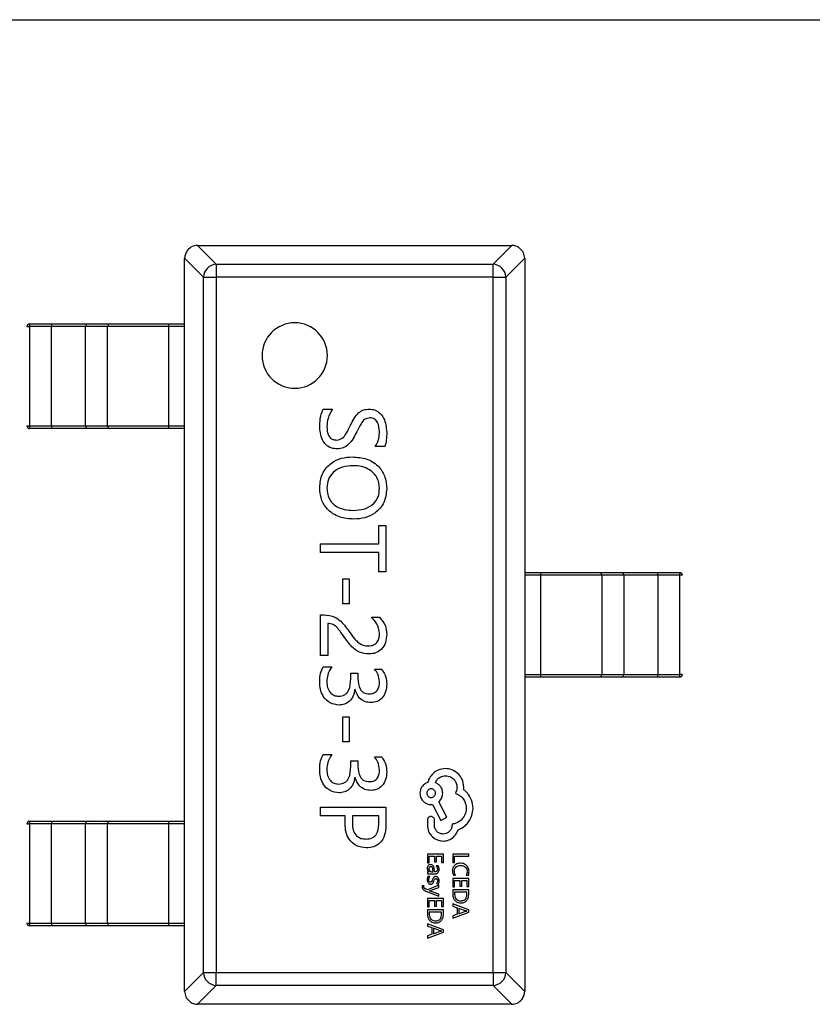
# Model space of a CAD drawing. Units: millimetres. Extents: x 317 to 475, y 505 to 597.
# Drawn here: x 429 to 432, y 559 to 563 of the extents above; entities that cross this region are included whole.
import ezdxf

# ---------------------------------------------------------------- set-up
doc = ezdxf.new("R2010")
doc.units = ezdxf.units.MM

msp = doc.modelspace()

# ---------------------------------------------------------------- linework, layer by layer
at = {"color": 7, "linetype": 'Continuous', "lineweight": 25}
for p, q in [((341.6501, 563.2403), (433.6503, 563.2403)), ((429.2146, 562.3799), (429.2864, 562.3081)), ((429.2156, 562.3799), (430.4129, 562.3799)), ((430.3421, 562.3081), (430.4139, 562.3799)), ((429.2375, 562.2592), (429.1657, 562.331)), ((429.1657, 559.5363), (429.1657, 562.33)), ((429.2864, 562.3081), (429.2864, 562.2592)), ((429.2864, 562.3081), (430.3421, 562.3081)), ((430.3421, 562.2592), (430.3421, 562.3081)), ((430.4628, 562.331), (430.391, 562.2592)), ((430.4628, 562.33), (430.4628, 559.5363)), ((429.2375, 559.6071), (429.2375, 562.2592)), ((429.2375, 562.2592), (429.2864, 562.2592)), ((429.2864, 562.2592), (429.2864, 559.6071)), ((430.3421, 562.2592), (429.2864, 562.2592)), ((430.3421, 559.6071), (430.3421, 562.2592)), ((430.3421, 562.2592), (430.391, 562.2592)), ((430.391, 562.2592), (430.391, 559.6071)), ((428.5742, 562.0806), (428.6582, 562.0806)), ((428.6582, 562.0806), (428.7971, 562.0806)), ((428.7971, 562.0806), (428.8808, 562.0806)), ((428.8808, 562.0806), (429.1059, 562.0806)), ((429.1059, 562.0706), (429.1059, 562.0806)), ((429.1059, 562.0806), (429.1657, 562.0806)), ((428.5642, 562.0706), (428.5735, 562.0706)), ((428.6575, 562.0706), (428.5735, 562.0706)), ((428.5735, 562.0706), (428.5735, 561.6915)), ((428.7877, 562.0706), (428.6575, 562.0706)), ((428.6575, 561.6915), (428.6575, 562.0706)), ((428.8715, 562.0706), (428.7877, 562.0706)), ((428.7877, 561.6915), (428.7877, 562.0706)), ((429.1059, 562.0706), (428.8715, 562.0706)), ((428.8715, 561.6915), (428.8715, 562.0706)), ((429.1657, 562.0706), (429.1059, 562.0706)), ((429.1059, 561.6915), (429.1059, 562.0706)), ((429.6938, 561.756), (429.7303, 561.756)), ((428.5642, 561.6915), (428.5735, 561.6915)), ((428.5735, 561.6915), (428.6575, 561.6915)), ((428.6582, 561.6815), (428.5742, 561.6815)), ((428.6575, 561.6915), (428.7877, 561.6915)), ((428.7971, 561.6815), (428.6582, 561.6815)), ((428.7877, 561.6915), (428.8715, 561.6915)), ((428.8808, 561.6815), (428.7971, 561.6815)), ((428.8715, 561.6915), (429.1059, 561.6915)), ((429.1059, 561.6815), (428.8808, 561.6815)), ((429.1059, 561.6815), (429.1059, 561.6915)), ((429.1059, 561.6915), (429.1657, 561.6915)), ((429.1657, 561.6815), (429.1059, 561.6815)), ((429.9295, 561.613), (429.893, 561.613)), ((429.906, 561.3119), (429.9333, 561.3119)), ((429.906, 561.2419), (429.906, 561.3119)), ((429.9333, 561.3119), (429.9333, 561.1354)), ((429.6839, 561.2419), (429.906, 561.2419)), ((429.6839, 561.2084), (429.6839, 561.2419)), ((429.906, 561.2084), (429.6839, 561.2084)), ((429.906, 561.1354), (429.906, 561.2084)), ((429.7691, 561.0138), (429.7691, 561.1081)), ((429.7691, 561.1081), (429.7934, 561.1081)), ((429.7934, 561.1081), (429.7934, 561.0138)), ((429.9333, 561.1354), (429.906, 561.1354)), ((430.4628, 561.1327), (430.5226, 561.1327)), ((430.5226, 561.1227), (430.4628, 561.1227)), ((430.5226, 561.1327), (430.7476, 561.1327)), ((430.5226, 561.1327), (430.5226, 561.1227)), ((430.757, 561.1227), (430.5226, 561.1227)), ((430.5226, 561.1227), (430.5226, 560.7436)), ((430.7476, 561.1327), (430.8314, 561.1327)), ((430.757, 561.1227), (430.757, 560.7436)), ((430.8408, 561.1227), (430.757, 561.1227)), ((430.8314, 561.1327), (430.9703, 561.1327)), ((430.8408, 561.1227), (430.8408, 560.7436)), ((430.971, 561.1227), (430.8408, 561.1227)), ((430.9703, 561.1327), (431.0543, 561.1327)), ((430.971, 561.1227), (430.971, 560.7436)), ((431.055, 561.1227), (430.971, 561.1227)), ((431.055, 560.7436), (431.055, 561.1227)), ((431.0643, 561.1227), (431.055, 561.1227)), ((429.7934, 561.0138), (429.7691, 561.0138)), ((429.6839, 560.9712), (429.6963, 560.9712)), ((429.6839, 560.816), (429.6839, 560.9712)), ((429.8787, 560.962), (429.9092, 560.962)), ((429.7113, 560.9385), (429.7113, 560.816)), ((429.7113, 560.816), (429.6839, 560.816)), ((429.6938, 560.7734), (429.7272, 560.7734)), ((429.7995, 560.7284), (429.7995, 560.7491)), ((429.7995, 560.7491), (429.8269, 560.7491)), ((429.8269, 560.7491), (429.8269, 560.7295)), ((429.89, 560.7643), (429.9174, 560.7643)), ((430.4628, 560.7436), (430.5226, 560.7436)), ((430.5226, 560.7336), (430.4628, 560.7336)), ((430.5226, 560.7436), (430.757, 560.7436)), ((430.5226, 560.7436), (430.5226, 560.7336)), ((430.7476, 560.7336), (430.5226, 560.7336)), ((430.8314, 560.7336), (430.7476, 560.7336)), ((430.757, 560.7436), (430.8408, 560.7436)), ((430.9703, 560.7336), (430.8314, 560.7336)), ((430.8408, 560.7436), (430.971, 560.7436)), ((431.0543, 560.7336), (430.9703, 560.7336)), ((430.971, 560.7436), (431.055, 560.7436)), ((431.0643, 560.7436), (431.055, 560.7436)), ((429.8152, 560.6875), (429.8146, 560.6875)), ((429.7691, 560.5818), (429.7934, 560.5818)), ((429.7691, 560.4875), (429.7691, 560.5818)), ((429.7934, 560.5818), (429.7934, 560.4875)), ((429.7934, 560.4875), (429.7691, 560.4875)), ((429.6938, 560.4388), (429.7272, 560.4388)), ((429.89, 560.4297), (429.9174, 560.4297)), ((429.7995, 560.4145), (429.8269, 560.4145)), ((429.7995, 560.3938), (429.7995, 560.4145)), ((429.8269, 560.4145), (429.8269, 560.3949)), ((429.8152, 560.3529), (429.8146, 560.3529)), ((430.1065, 560.2477), (430.1108, 560.2477)), ((430.1108, 560.2477), (430.1429, 560.1871)), ((430.1658, 560.2005), (430.1355, 560.2585)), ((429.6839, 560.2046), (429.6839, 560.238)), ((429.6839, 560.238), (429.9333, 560.238)), ((429.7782, 560.2046), (429.6839, 560.2046)), ((429.7782, 560.1727), (429.7782, 560.2046)), ((429.906, 560.2046), (429.8056, 560.2046)), ((429.8056, 560.2046), (429.8056, 560.1754)), ((429.906, 560.1723), (429.906, 560.2046)), ((429.9333, 560.238), (429.9333, 560.1675)), ((428.5642, 560.1749), (428.5735, 560.1749)), ((428.6575, 560.1749), (428.5735, 560.1749)), ((428.5735, 560.1749), (428.5735, 559.7957)), ((428.5742, 560.1848), (428.6582, 560.1848)), ((428.7877, 560.1749), (428.6575, 560.1749)), ((428.6575, 559.7957), (428.6575, 560.1749)), ((428.6582, 560.1848), (428.7971, 560.1848)), ((428.8715, 560.1749), (428.7877, 560.1749)), ((428.7877, 559.7957), (428.7877, 560.1749)), ((428.7971, 560.1848), (428.8808, 560.1848)), ((429.1059, 560.1749), (428.8715, 560.1749)), ((428.8715, 559.7957), (428.8715, 560.1749)), ((428.8808, 560.1848), (429.1059, 560.1848)), ((429.1059, 560.1749), (429.1059, 560.1848)), ((429.1059, 560.1848), (429.1657, 560.1848)), ((429.1059, 559.7957), (429.1059, 560.1749)), ((429.1657, 560.1749), (429.1059, 560.1749)), ((430.0918, 560.1897), (430.0918, 560.1642)), ((430.1182, 560.1668), (430.1182, 560.1862)), ((430.1429, 560.1871), (430.1658, 560.2005)), ((430.1857, 560.1728), (430.1857, 560.1694)), ((430.092, 560.0589), (430.092, 560.0262)), ((430.1529, 560.0589), (430.092, 560.0589)), ((430.1529, 560.0275), (430.1529, 560.0589)), ((430.1886, 560.0589), (430.1886, 560.0268)), ((430.2494, 560.0589), (430.1886, 560.0589)), ((430.2494, 560.051), (430.2494, 560.0589)), ((430.092, 560.0262), (430.0989, 560.0262)), ((430.0989, 560.051), (430.1194, 560.051)), ((430.0989, 560.0262), (430.0989, 560.051)), ((430.1194, 560.051), (430.1194, 560.0293)), ((430.1194, 560.0293), (430.1264, 560.0293)), ((430.1324, 560.0146), (430.125, 560.0146)), ((430.1264, 560.051), (430.1459, 560.051)), ((430.1264, 560.0293), (430.1264, 560.051)), ((430.1459, 560.051), (430.1459, 560.0275)), ((430.1459, 560.0275), (430.1529, 560.0275)), ((430.1886, 560.0268), (430.1955, 560.0268)), ((430.1955, 560.0268), (430.1955, 560.051)), ((430.1955, 560.051), (430.2494, 560.051)), ((430.0987, 559.9915), (430.092, 559.9915)), ((430.092, 559.9915), (430.092, 559.9839)), ((430.092, 559.9839), (430.12, 559.9839)), ((430.0987, 559.9918), (430.0987, 559.9915)), ((430.1096, 559.9915), (430.1138, 559.9915)), ((430.1138, 559.9915), (430.1124, 560.0017)), ((430.1196, 559.9915), (430.1178, 560.0044)), ((430.1911, 559.9787), (430.1986, 559.9787)), ((430.2398, 559.9787), (430.248, 559.9787)), ((430.1355, 559.9403), (430.0921, 559.9232)), ((430.1014, 559.9736), (430.0935, 559.9736)), ((430.1271, 559.9463), (430.1345, 559.9463)), ((430.1355, 559.9317), (430.1355, 559.9403)), ((430.1886, 559.9665), (430.1886, 559.9338)), ((430.2494, 559.9665), (430.1886, 559.9665)), ((430.1955, 559.9338), (430.1955, 559.9587)), ((430.1955, 559.9587), (430.216, 559.9587)), ((430.216, 559.9587), (430.216, 559.9369)), ((430.223, 559.9587), (430.2424, 559.9587)), ((430.223, 559.9369), (430.223, 559.9587)), ((430.2424, 559.9587), (430.2424, 559.9352)), ((430.2494, 559.9352), (430.2494, 559.9665)), ((430.0789, 559.9387), (430.0721, 559.9387)), ((430.0921, 559.9232), (430.0842, 559.9265)), ((430.0854, 559.9183), (430.1355, 559.8985)), ((430.0992, 559.9194), (430.1028, 559.9204)), ((430.0992, 559.9192), (430.0992, 559.9194)), ((430.1355, 559.9064), (430.1027, 559.9183)), ((430.1028, 559.9204), (430.1355, 559.9317)), ((430.1355, 559.8985), (430.1355, 559.9064)), ((430.1886, 559.9338), (430.1955, 559.9338)), ((430.2494, 559.9223), (430.1886, 559.9223)), ((430.1886, 559.9223), (430.1886, 559.9056)), ((430.2424, 559.9144), (430.1955, 559.9144)), ((430.1955, 559.9144), (430.1955, 559.9056)), ((430.216, 559.9369), (430.223, 559.9369)), ((430.2424, 559.9352), (430.2494, 559.9352)), ((430.2424, 559.9052), (430.2424, 559.9144)), ((430.2494, 559.9049), (430.2494, 559.9223)), ((430.092, 559.8903), (430.092, 559.8576)), ((430.1529, 559.8903), (430.092, 559.8903)), ((430.0989, 559.8576), (430.0989, 559.8824)), ((430.0989, 559.8824), (430.1194, 559.8824)), ((430.1194, 559.8824), (430.1194, 559.8607)), ((430.1264, 559.8824), (430.1459, 559.8824)), ((430.1264, 559.8607), (430.1264, 559.8824)), ((430.1459, 559.8824), (430.1459, 559.8589)), ((430.1529, 559.8589), (430.1529, 559.8903)), ((430.1886, 559.8694), (430.1886, 559.8607)), ((430.2494, 559.8462), (430.1886, 559.8694)), ((430.092, 559.8576), (430.0989, 559.8576)), ((430.092, 559.8461), (430.092, 559.8293)), ((430.1529, 559.8461), (430.092, 559.8461)), ((430.1459, 559.8382), (430.0989, 559.8382)), ((430.0989, 559.8382), (430.0989, 559.8294)), ((430.1194, 559.8607), (430.1264, 559.8607)), ((430.1459, 559.8589), (430.1529, 559.8589)), ((430.1459, 559.829), (430.1459, 559.8382)), ((430.1529, 559.8287), (430.1529, 559.8461)), ((430.1886, 559.8607), (430.2052, 559.8548)), ((430.1886, 559.8146), (430.2494, 559.8378)), ((430.2052, 559.8295), (430.1886, 559.8233)), ((430.2052, 559.8548), (430.2052, 559.8295)), ((430.2121, 559.8523), (430.2121, 559.8319)), ((430.2374, 559.8432), (430.2121, 559.8523)), ((430.2121, 559.8319), (430.2374, 559.8411)), ((430.2417, 559.842), (430.2417, 559.8422)), ((430.2494, 559.8378), (430.2494, 559.8462)), ((428.5642, 559.7957), (428.5735, 559.7957)), ((428.5735, 559.7957), (428.6575, 559.7957)), ((428.6575, 559.7957), (428.7877, 559.7957)), ((428.7877, 559.7957), (428.8715, 559.7957)), ((428.8715, 559.7957), (429.1059, 559.7957)), ((429.1059, 559.7957), (429.1657, 559.7957)), ((429.1059, 559.7857), (429.1059, 559.7957)), ((430.1529, 559.7699), (430.092, 559.7931)), ((430.092, 559.7931), (430.092, 559.7844)), ((430.1886, 559.8233), (430.1886, 559.8146)), ((428.6582, 559.7857), (428.5742, 559.7857)), ((428.7971, 559.7857), (428.6582, 559.7857)), ((428.8808, 559.7857), (428.7971, 559.7857)), ((429.1059, 559.7857), (428.8808, 559.7857)), ((429.1657, 559.7857), (429.1059, 559.7857)), ((430.092, 559.7844), (430.1086, 559.7786)), ((430.092, 559.7383), (430.1529, 559.7615)), ((430.1086, 559.7532), (430.092, 559.747)), ((430.1086, 559.7786), (430.1086, 559.7532)), ((430.1408, 559.767), (430.1155, 559.7761)), ((430.1155, 559.7761), (430.1155, 559.7557)), ((430.1155, 559.7557), (430.1408, 559.7649)), ((430.1451, 559.7658), (430.1451, 559.766)), ((430.1529, 559.7615), (430.1529, 559.7699)), ((430.092, 559.747), (430.092, 559.7383)), ((429.1657, 559.5353), (429.2375, 559.6071)), ((429.2375, 559.6071), (429.2864, 559.6071)), ((429.2864, 559.6071), (430.3421, 559.6071)), ((429.2864, 559.5582), (429.2864, 559.6071)), ((430.3421, 559.6071), (430.3421, 559.5582)), ((430.3421, 559.6071), (430.391, 559.6071)), ((430.391, 559.6071), (430.4628, 559.5353)), ((429.2864, 559.5582), (429.2146, 559.4864)), ((430.3421, 559.5582), (429.2864, 559.5582)), ((430.4139, 559.4864), (430.3421, 559.5582)), ((430.4129, 559.4864), (429.2156, 559.4864))]:
    msp.add_line(p, q, dxfattribs=at)
for centre, radius, start, end in [((429.2887, 562.2569), 0.0512, 92.5397, 177.4603), ((430.3398, 562.2569), 0.0512, 2.5397, 87.4603), ((428.5742, 562.0706), 0.00998, 90, 180), ((428.6098, 562.0731), 0.0364, 168.1054, 183.914), ((428.6938, 562.0731), 0.0364, 168.1054, 183.914), ((428.7974, 562.0709), 0.00969, 91.8362, 181.7254), ((428.8811, 562.0709), 0.00969, 91.8362, 181.7254), ((429.5857, 561.9599), 0.1247, 0, 180), ((429.5857, 561.9599), 0.1247, 180, 0), ((428.5742, 561.6915), 0.00998, 180, 270), ((428.6098, 561.689), 0.0364, 176.086, 191.8946), ((428.6938, 561.689), 0.0364, 176.086, 191.8946), ((428.7974, 561.6912), 0.00969, 178.2746, 268.1638), ((428.8811, 561.6912), 0.00969, 178.2746, 268.1638), ((430.7473, 561.123), 0.00969, 358.2746, 88.1638), ((430.8311, 561.123), 0.00969, 358.2746, 88.1638), ((430.9347, 561.1252), 0.0364, 356.086, 11.8946), ((431.0543, 561.1227), 0.00998, 0, 90), ((431.0187, 561.1252), 0.0364, 356.086, 11.8946), ((430.7473, 560.7433), 0.00969, 271.8362, 1.7254), ((430.8311, 560.7433), 0.00969, 271.8362, 1.7254), ((430.9347, 560.7411), 0.0364, 348.1054, 3.914), ((431.0543, 560.7436), 0.00998, 270, 0), ((431.0187, 560.7411), 0.0364, 348.1054, 3.914), ((428.5742, 560.1749), 0.00998, 90, 180), ((428.6098, 560.1773), 0.0364, 168.1054, 183.914), ((428.6938, 560.1773), 0.0364, 168.1054, 183.914), ((428.7974, 560.1751), 0.00969, 91.8362, 181.7254), ((428.8811, 560.1751), 0.00969, 91.8362, 181.7254), ((428.5742, 559.7957), 0.00998, 180, 270), ((428.6098, 559.7932), 0.0364, 176.086, 191.8946), ((428.6938, 559.7932), 0.0364, 176.086, 191.8946), ((428.7974, 559.7954), 0.00969, 178.2746, 268.1638), ((428.8811, 559.7954), 0.00969, 178.2746, 268.1638), ((429.2887, 559.6094), 0.0512, 182.5397, 267.4603), ((430.3398, 559.6094), 0.0512, 272.5397, 357.4603)]:
    msp.add_arc(centre, radius, start, end, dxfattribs=at)
for points, knots in [([(429.2146, 562.3799), (429.2077, 562.379), (429.1934, 562.3769), (429.1772, 562.3638), (429.1676, 562.3475), (429.1663, 562.3364), (429.1657, 562.331)], [0, 0, 0, 0, 0.2710444, 0.5621887, 0.7889343, 1, 1, 1, 1]), ([(429.2156, 562.3799), (429.2154, 562.3799), (429.2151, 562.3799), (429.2148, 562.3799), (429.2146, 562.3799)], [0, 0, 0, 0, 0.559398, 1, 1, 1, 1]), ([(430.4139, 562.3799), (430.4137, 562.3799), (430.4134, 562.3799), (430.413, 562.3799), (430.4129, 562.3799)], [0, 0, 0, 0, 0.560534, 1, 1, 1, 1]), ([(430.4628, 562.331), (430.4618, 562.3379), (430.4598, 562.3522), (430.4466, 562.3685), (430.4303, 562.3781), (430.4192, 562.3793), (430.4139, 562.3799)], [0, 0, 0, 0, 0.271044, 0.562189, 0.788934, 1, 1, 1, 1]), ([(429.1657, 562.331), (429.1657, 562.3308), (429.1657, 562.3305), (429.1657, 562.3302), (429.1657, 562.33)], [0, 0, 0, 0, 0.560534, 1, 1, 1, 1]), ([(430.4628, 562.33), (430.4628, 562.3302), (430.4628, 562.3305), (430.4628, 562.3309), (430.4628, 562.331)], [0, 0, 0, 0, 0.559398, 1, 1, 1, 1]), ([(429.6809, 561.6932), (429.6815, 561.7053), (429.6827, 561.727), (429.6904, 561.7471), (429.6938, 561.756)], [0, 0, 0, 0, 0.560756, 1, 1, 1, 1]), ([(429.7303, 561.756), (429.7234, 561.7445), (429.711, 561.7239), (429.7091, 561.7), (429.7082, 561.6895)], [0, 0, 0, 0, 0.559009, 1, 1, 1, 1]), ([(429.7987, 561.695), (429.8071, 561.7119), (429.8188, 561.7355), (429.8475, 561.754), (429.8621, 561.7553), (429.8695, 561.756)], [0, 0, 0, 0, 0.5601263, 0.7799858, 1, 1, 1, 1]), ([(429.8695, 561.756), (429.8772, 561.7553), (429.8927, 561.7539), (429.9123, 561.7402), (429.9319, 561.7124), (429.9345, 561.6861), (429.9364, 561.6678)], [0, 0, 0, 0, 0.186987, 0.373784, 0.561149, 1, 1, 1, 1]), ([(429.8727, 561.7225), (429.8654, 561.7213), (429.8505, 561.7189), (429.8357, 561.6958), (429.8273, 561.6795), (429.8221, 561.6695)], [0, 0, 0, 0, 0.27702, 0.557275, 1, 1, 1, 1]), ([(429.909, 561.6704), (429.908, 561.6824), (429.9064, 561.7004), (429.8926, 561.7171), (429.8816, 561.722), (429.8757, 561.7223), (429.8727, 561.7225)], [0, 0, 0, 0, 0.498939, 0.748609, 0.874203, 1, 1, 1, 1]), ([(429.7482, 561.6039), (429.7403, 561.6045), (429.7245, 561.6057), (429.7038, 561.6187), (429.684, 561.6475), (429.6822, 561.6744), (429.6809, 561.6932)], [0, 0, 0, 0, 0.187119, 0.373654, 0.560682, 1, 1, 1, 1]), ([(429.7082, 561.6895), (429.7088, 561.677), (429.7096, 561.6614), (429.7202, 561.6464), (429.73, 561.6389), (429.7393, 561.638), (429.7454, 561.6374)], [0, 0, 0, 0, 0.499123, 0.624821, 0.750361, 1, 1, 1, 1]), ([(429.7454, 561.6374), (429.7531, 561.6391), (429.7686, 561.6425), (429.7848, 561.6666), (429.7934, 561.6842), (429.7987, 561.695)], [0, 0, 0, 0, 0.276588, 0.556932, 1, 1, 1, 1]), ([(429.8221, 561.6695), (429.8132, 561.6518), (429.8009, 561.6271), (429.7713, 561.6064), (429.7559, 561.6047), (429.7482, 561.6039)], [0, 0, 0, 0, 0.560094, 0.780169, 1, 1, 1, 1]), ([(429.893, 561.613), (429.8984, 561.6231), (429.908, 561.6411), (429.9087, 561.6615), (429.909, 561.6704)], [0, 0, 0, 0, 0.5588789, 1, 1, 1, 1]), ([(429.9364, 561.6678), (429.9363, 561.6574), (429.9363, 561.6388), (429.9316, 561.6209), (429.9295, 561.613)], [0, 0, 0, 0, 0.56049, 1, 1, 1, 1]), ([(429.6809, 561.456), (429.6826, 561.4742), (429.6861, 561.5104), (429.7208, 561.5503), (429.7631, 561.5708), (429.7915, 561.5726), (429.8057, 561.5735)], [0, 0, 0, 0, 0.279788, 0.558791, 0.77914, 1, 1, 1, 1]), ([(429.8057, 561.5735), (429.8246, 561.5721), (429.8623, 561.5694), (429.908, 561.5393), (429.9332, 561.4965), (429.9353, 561.4668), (429.9364, 561.4519)], [0, 0, 0, 0, 0.28046, 0.559569, 0.779441, 1, 1, 1, 1]), ([(429.8084, 561.54), (429.7946, 561.5391), (429.7671, 561.5373), (429.7329, 561.5178), (429.7113, 561.4884), (429.7092, 561.4667), (429.7082, 561.4559)], [0, 0, 0, 0, 0.280698, 0.560172, 0.779944, 1, 1, 1, 1]), ([(429.909, 561.4538), (429.9073, 561.4678), (429.9038, 561.4958), (429.8745, 561.5244), (429.8412, 561.5382), (429.8193, 561.5394), (429.8084, 561.54)], [0, 0, 0, 0, 0.279115, 0.558298, 0.778906, 1, 1, 1, 1]), ([(429.8116, 561.3362), (429.7928, 561.3375), (429.7553, 561.3401), (429.7098, 561.3695), (429.6842, 561.4118), (429.682, 561.4412), (429.6809, 561.456)], [0, 0, 0, 0, 0.280525, 0.55962, 0.779517, 1, 1, 1, 1]), ([(429.7082, 561.4559), (429.7096, 561.4418), (429.7124, 561.4137), (429.7411, 561.384), (429.775, 561.3712), (429.7969, 561.3702), (429.8079, 561.3697)], [0, 0, 0, 0, 0.279644, 0.558198, 0.7788, 1, 1, 1, 1]), ([(429.8079, 561.3697), (429.8218, 561.3704), (429.8497, 561.3718), (429.8853, 561.3903), (429.9064, 561.4209), (429.9081, 561.4428), (429.909, 561.4538)], [0, 0, 0, 0, 0.28096, 0.56014, 0.779706, 1, 1, 1, 1]), ([(429.9364, 561.4519), (429.9345, 561.4339), (429.9308, 561.3979), (429.8959, 561.3588), (429.8538, 561.3388), (429.8257, 561.3371), (429.8116, 561.3362)], [0, 0, 0, 0, 0.279655, 0.558727, 0.779117, 1, 1, 1, 1]), ([(429.6963, 560.9712), (429.7108, 560.97), (429.7349, 560.968), (429.7616, 560.9473), (429.7798, 560.9262), (429.7906, 560.911), (429.796, 560.9034)], [0, 0, 0, 0, 0.338411, 0.558519, 0.779176, 1, 1, 1, 1]), ([(429.909, 560.9005), (429.9066, 560.9137), (429.9023, 560.9372), (429.8859, 560.9544), (429.8787, 560.962)], [0, 0, 0, 0, 0.558003, 1, 1, 1, 1]), ([(429.9092, 560.962), (429.9181, 560.9515), (429.9341, 560.9327), (429.9357, 560.9083), (429.9364, 560.8975)], [0, 0, 0, 0, 0.558903, 1, 1, 1, 1]), ([(429.7808, 560.8779), (429.7745, 560.8868), (429.7641, 560.9016), (429.749, 560.9214), (429.7328, 560.9365), (429.7185, 560.9378), (429.7113, 560.9385)], [0, 0, 0, 0, 0.341049, 0.56166, 0.781153, 1, 1, 1, 1]), ([(429.8696, 560.8221), (429.857, 560.8232), (429.8363, 560.825), (429.8119, 560.8409), (429.7949, 560.8582), (429.7855, 560.8713), (429.7808, 560.8779)], [0, 0, 0, 0, 0.338938, 0.558873, 0.779353, 1, 1, 1, 1]), ([(429.796, 560.9034), (429.8021, 560.895), (429.8122, 560.8812), (429.8289, 560.8643), (429.8469, 560.8542), (429.8604, 560.8531), (429.8671, 560.8525)], [0, 0, 0, 0, 0.340608, 0.560848, 0.780342, 1, 1, 1, 1]), ([(429.8671, 560.8525), (429.8739, 560.8532), (429.8875, 560.8546), (429.9018, 560.8684), (429.9082, 560.8847), (429.9087, 560.8952), (429.909, 560.9005)], [0, 0, 0, 0, 0.279577, 0.558131, 0.778783, 1, 1, 1, 1]), ([(429.9364, 560.8975), (429.9356, 560.8868), (429.9341, 560.8656), (429.9182, 560.8394), (429.8947, 560.8241), (429.8779, 560.8228), (429.8696, 560.8221)], [0, 0, 0, 0, 0.280571, 0.559887, 0.779654, 1, 1, 1, 1]), ([(429.6809, 560.7162), (429.6812, 560.7274), (429.6818, 560.7474), (429.6901, 560.7655), (429.6938, 560.7734)], [0, 0, 0, 0, 0.56039, 1, 1, 1, 1]), ([(429.7272, 560.7734), (429.7211, 560.7636), (429.7102, 560.7459), (429.7088, 560.7253), (429.7082, 560.7162)], [0, 0, 0, 0, 0.55943, 1, 1, 1, 1]), ([(429.7535, 560.6609), (429.7613, 560.6617), (429.7731, 560.6631), (429.7852, 560.6732), (429.7979, 560.6928), (429.7988, 560.7126), (429.7995, 560.7284)], [0, 0, 0, 0, 0.249142, 0.374687, 0.500375, 1, 1, 1, 1]), ([(429.8269, 560.7295), (429.8276, 560.7152), (429.8285, 560.6974), (429.8407, 560.6803), (429.852, 560.6717), (429.8625, 560.6707), (429.8696, 560.67)], [0, 0, 0, 0, 0.498975, 0.624675, 0.750271, 1, 1, 1, 1]), ([(429.909, 560.7154), (429.9078, 560.7255), (429.9056, 560.7435), (429.8948, 560.7579), (429.89, 560.7643)], [0, 0, 0, 0, 0.558843, 1, 1, 1, 1]), ([(429.9174, 560.7643), (429.9236, 560.7545), (429.9346, 560.7369), (429.9358, 560.7162), (429.9364, 560.7071)], [0, 0, 0, 0, 0.559237, 1, 1, 1, 1]), ([(429.7554, 560.6274), (429.7431, 560.6289), (429.7186, 560.632), (429.6939, 560.6581), (429.6823, 560.6874), (429.6813, 560.7066), (429.6809, 560.7162)], [0, 0, 0, 0, 0.279123, 0.558177, 0.778849, 1, 1, 1, 1]), ([(429.7082, 560.7162), (429.7087, 560.7087), (429.7096, 560.6936), (429.7195, 560.6745), (429.7356, 560.6625), (429.7475, 560.6614), (429.7535, 560.6609)], [0, 0, 0, 0, 0.280805, 0.560221, 0.779871, 1, 1, 1, 1]), ([(429.8696, 560.67), (429.8761, 560.6705), (429.889, 560.6714), (429.9073, 560.6881), (429.9084, 560.705), (429.909, 560.7154)], [0, 0, 0, 0, 0.281378, 0.559971, 1, 1, 1, 1]), ([(429.9364, 560.7071), (429.9358, 560.6974), (429.9345, 560.6781), (429.9207, 560.6541), (429.9002, 560.6387), (429.8849, 560.6373), (429.8773, 560.6365)], [0, 0, 0, 0, 0.280735, 0.56026, 0.780029, 1, 1, 1, 1]), ([(429.8146, 560.6875), (429.8131, 560.6789), (429.8102, 560.6616), (429.7955, 560.6413), (429.776, 560.6292), (429.7623, 560.628), (429.7554, 560.6274)], [0, 0, 0, 0, 0.280512, 0.560002, 0.779878, 1, 1, 1, 1]), ([(429.8773, 560.6365), (429.8691, 560.6372), (429.8528, 560.6384), (429.8271, 560.6552), (429.8197, 560.6752), (429.8152, 560.6875)], [0, 0, 0, 0, 0.280933, 0.560806, 1, 1, 1, 1]), ([(429.6809, 560.3816), (429.6812, 560.3928), (429.6818, 560.4128), (429.6901, 560.4309), (429.6938, 560.4388)], [0, 0, 0, 0, 0.56039, 1, 1, 1, 1]), ([(429.7272, 560.4388), (429.7211, 560.4289), (429.7102, 560.4113), (429.7088, 560.3907), (429.7082, 560.3816)], [0, 0, 0, 0, 0.55943, 1, 1, 1, 1]), ([(429.909, 560.3808), (429.9078, 560.3908), (429.9056, 560.4089), (429.8948, 560.4233), (429.89, 560.4297)], [0, 0, 0, 0, 0.558843, 1, 1, 1, 1]), ([(429.9174, 560.4297), (429.9236, 560.4199), (429.9346, 560.4023), (429.9358, 560.3816), (429.9364, 560.3725)], [0, 0, 0, 0, 0.559237, 1, 1, 1, 1]), ([(429.7535, 560.3263), (429.7613, 560.3271), (429.7731, 560.3284), (429.7852, 560.3386), (429.7979, 560.3582), (429.7988, 560.378), (429.7995, 560.3938)], [0, 0, 0, 0, 0.249142, 0.374687, 0.500375, 1, 1, 1, 1]), ([(429.8269, 560.3949), (429.8276, 560.3806), (429.8285, 560.3628), (429.8407, 560.3457), (429.852, 560.3371), (429.8625, 560.3361), (429.8696, 560.3354)], [0, 0, 0, 0, 0.498975, 0.624675, 0.750271, 1, 1, 1, 1]), ([(429.7554, 560.2928), (429.7431, 560.2943), (429.7186, 560.2974), (429.6939, 560.3235), (429.6823, 560.3528), (429.6813, 560.372), (429.6809, 560.3816)], [0, 0, 0, 0, 0.279123, 0.558177, 0.778849, 1, 1, 1, 1]), ([(429.7082, 560.3816), (429.7087, 560.374), (429.7096, 560.359), (429.7195, 560.3399), (429.7356, 560.3279), (429.7475, 560.3268), (429.7535, 560.3263)], [0, 0, 0, 0, 0.280805, 0.560221, 0.779871, 1, 1, 1, 1]), ([(429.8146, 560.3529), (429.8131, 560.3442), (429.8102, 560.327), (429.7955, 560.3067), (429.776, 560.2946), (429.7623, 560.2934), (429.7554, 560.2928)], [0, 0, 0, 0, 0.280512, 0.560002, 0.779878, 1, 1, 1, 1]), ([(429.8773, 560.3019), (429.8691, 560.3025), (429.8528, 560.3038), (429.8271, 560.3205), (429.8197, 560.3406), (429.8152, 560.3529)], [0, 0, 0, 0, 0.280933, 0.560806, 1, 1, 1, 1]), ([(429.8696, 560.3354), (429.8761, 560.3358), (429.889, 560.3367), (429.9073, 560.3535), (429.9084, 560.3704), (429.909, 560.3808)], [0, 0, 0, 0, 0.281378, 0.559971, 1, 1, 1, 1]), ([(429.9364, 560.3725), (429.9358, 560.3628), (429.9345, 560.3435), (429.9207, 560.3194), (429.9002, 560.3041), (429.8849, 560.3027), (429.8773, 560.3019)], [0, 0, 0, 0, 0.280735, 0.56026, 0.780029, 1, 1, 1, 1]), ([(430.1134, 560.3667), (430.1081, 560.361), (430.0987, 560.3509), (430.0945, 560.3378), (430.0926, 560.3321)], [0, 0, 0, 0, 0.560871, 1, 1, 1, 1]), ([(430.1606, 560.3849), (430.1509, 560.3838), (430.1334, 560.3819), (430.1196, 560.3714), (430.1134, 560.3667)], [0, 0, 0, 0, 0.557939, 1, 1, 1, 1]), ([(430.1216, 560.3317), (430.1239, 560.3357), (430.1286, 560.3438), (430.139, 560.3519), (430.1502, 560.3568), (430.1577, 560.3573), (430.1615, 560.3576)], [0, 0, 0, 0, 0.276785, 0.552833, 0.772739, 1, 1, 1, 1]), ([(430.2099, 560.3646), (430.2018, 560.371), (430.1872, 560.3825), (430.1688, 560.3842), (430.1606, 560.3849)], [0, 0, 0, 0, 0.557202, 1, 1, 1, 1]), ([(430.1615, 560.3576), (430.1679, 560.3568), (430.1806, 560.3551), (430.1946, 560.3436), (430.2032, 560.3294), (430.2042, 560.3194), (430.2047, 560.3144)], [0, 0, 0, 0, 0.283316, 0.558049, 0.775434, 1, 1, 1, 1]), ([(430.2307, 560.3148), (430.2295, 560.3252), (430.2273, 560.3439), (430.2153, 560.3582), (430.2099, 560.3646)], [0, 0, 0, 0, 0.556227, 1, 1, 1, 1]), ([(430.0926, 560.3321), (430.088, 560.33), (430.0789, 560.326), (430.0697, 560.3151), (430.0642, 560.3031), (430.0635, 560.2951), (430.0632, 560.291)], [0, 0, 0, 0, 0.277909, 0.553175, 0.772919, 1, 1, 1, 1]), ([(430.1502, 560.291), (430.1497, 560.296), (430.1487, 560.306), (430.1413, 560.3181), (430.1321, 560.3268), (430.1251, 560.3301), (430.1216, 560.3317)], [0, 0, 0, 0, 0.28669, 0.564822, 0.782131, 1, 1, 1, 1]), ([(430.2299, 560.3048), (430.2301, 560.3067), (430.2306, 560.31), (430.2307, 560.3133), (430.2307, 560.3148)], [0, 0, 0, 0, 0.560098, 1, 1, 1, 1]), ([(430.0632, 560.291), (430.0641, 560.2845), (430.0657, 560.2719), (430.0773, 560.2578), (430.0914, 560.2492), (430.1014, 560.2482), (430.1065, 560.2477)], [0, 0, 0, 0, 0.283316, 0.558049, 0.775434, 1, 1, 1, 1]), ([(430.1229, 560.2914), (430.1227, 560.2936), (430.1222, 560.298), (430.1183, 560.3036), (430.1128, 560.3074), (430.1061, 560.3088), (430.0993, 560.3074), (430.0938, 560.3036), (430.0899, 560.298), (430.0894, 560.2936), (430.0892, 560.2914)], [0, 0, 0, 0, 0.125297, 0.247808, 0.371076, 0.5, 0.628924, 0.752192, 0.874703, 1, 1, 1, 1]), ([(430.0892, 560.2914), (430.0894, 560.2891), (430.09, 560.2847), (430.0939, 560.2791), (430.0995, 560.2754), (430.1061, 560.2741), (430.1128, 560.2754), (430.1183, 560.2793), (430.1222, 560.2848), (430.1227, 560.2892), (430.1229, 560.2914)], [0, 0, 0, 0, 0.1289235, 0.2521921, 0.3747028, 0.5, 0.6289235, 0.7521921, 0.8747028, 1, 1, 1, 1]), ([(430.1355, 560.2585), (430.1401, 560.2636), (430.1485, 560.273), (430.1497, 560.2854), (430.1502, 560.291)], [0, 0, 0, 0, 0.5488901, 1, 1, 1, 1]), ([(430.2047, 560.3144), (430.2043, 560.3097), (430.2036, 560.3017), (430.1999, 560.2945), (430.1983, 560.2914)], [0, 0, 0, 0, 0.569438, 1, 1, 1, 1]), ([(430.1983, 560.2914), (430.2047, 560.2885), (430.2176, 560.2827), (430.2306, 560.2675), (430.2385, 560.2506), (430.2393, 560.2392), (430.2398, 560.2334)], [0, 0, 0, 0, 0.277461, 0.551779, 0.771142, 1, 1, 1, 1]), ([(430.2489, 560.2858), (430.2458, 560.2897), (430.2401, 560.2967), (430.233, 560.3023), (430.2299, 560.3048)], [0, 0, 0, 0, 0.55532, 1, 1, 1, 1]), ([(430.2658, 560.2338), (430.2648, 560.2443), (430.2631, 560.263), (430.2532, 560.2788), (430.2489, 560.2858)], [0, 0, 0, 0, 0.5613801, 1, 1, 1, 1]), ([(430.1052, 560.2022), (430.1033, 560.202), (430.0995, 560.2015), (430.0953, 560.1982), (430.0925, 560.1941), (430.092, 560.1912), (430.0918, 560.1897)], [0, 0, 0, 0, 0.281447, 0.55884, 0.777519, 1, 1, 1, 1]), ([(430.1186, 560.1888), (430.1184, 560.1908), (430.1178, 560.1947), (430.1142, 560.1991), (430.1099, 560.2018), (430.1068, 560.2021), (430.1052, 560.2022)], [0, 0, 0, 0, 0.283042, 0.558142, 0.775723, 1, 1, 1, 1]), ([(430.2398, 560.2334), (430.2388, 560.225), (430.2367, 560.2083), (430.2225, 560.1893), (430.205, 560.1769), (430.1922, 560.1742), (430.1857, 560.1728)], [0, 0, 0, 0, 0.284476, 0.560431, 0.77786, 1, 1, 1, 1]), ([(430.2433, 560.175), (430.2504, 560.1849), (430.263, 560.2027), (430.2649, 560.2243), (430.2658, 560.2338)], [0, 0, 0, 0, 0.560447, 1, 1, 1, 1]), ([(429.8587, 560.0829), (429.8459, 560.0843), (429.8203, 560.0872), (429.7933, 560.1128), (429.7792, 560.1427), (429.7785, 560.1627), (429.7782, 560.1727)], [0, 0, 0, 0, 0.279453, 0.558703, 0.779166, 1, 1, 1, 1]), ([(429.8056, 560.1754), (429.806, 560.167), (429.8069, 560.1503), (429.8184, 560.1289), (429.8376, 560.1176), (429.8508, 560.1168), (429.8574, 560.1164)], [0, 0, 0, 0, 0.280943, 0.559718, 0.779376, 1, 1, 1, 1]), ([(429.8574, 560.1164), (429.8654, 560.1169), (429.8813, 560.118), (429.9039, 560.1387), (429.9052, 560.1595), (429.906, 560.1723)], [0, 0, 0, 0, 0.281316, 0.559873, 1, 1, 1, 1]), ([(429.9333, 560.1675), (429.9327, 560.1555), (429.9313, 560.1316), (429.9143, 560.1012), (429.887, 560.0848), (429.8681, 560.0835), (429.8587, 560.0829)], [0, 0, 0, 0, 0.280833, 0.559837, 0.779441, 1, 1, 1, 1]), ([(430.1182, 560.1862), (430.1183, 560.1867), (430.1184, 560.1876), (430.1186, 560.1884), (430.1186, 560.1888)], [0, 0, 0, 0, 0.560796, 1, 1, 1, 1]), ([(430.1519, 560.1356), (430.1471, 560.1362), (430.1377, 560.1373), (430.1269, 560.1455), (430.1201, 560.1556), (430.1188, 560.163), (430.1182, 560.1668)], [0, 0, 0, 0, 0.2839607, 0.5581206, 0.7749727, 1, 1, 1, 1]), ([(430.1857, 560.1694), (430.185, 560.1643), (430.1838, 560.1544), (430.1747, 560.1435), (430.1637, 560.1368), (430.1559, 560.136), (430.1519, 560.1356)], [0, 0, 0, 0, 0.283534, 0.557975, 0.775205, 1, 1, 1, 1]), ([(430.2091, 560.1516), (430.2162, 560.1549), (430.2289, 560.1607), (430.2389, 560.1706), (430.2433, 560.175)], [0, 0, 0, 0, 0.556897, 1, 1, 1, 1]), ([(430.0918, 560.1642), (430.0934, 560.1558), (430.0964, 560.1408), (430.1067, 560.1297), (430.1113, 560.1248)], [0, 0, 0, 0, 0.557617, 1, 1, 1, 1]), ([(430.1524, 560.1088), (430.1595, 560.1096), (430.1736, 560.1114), (430.1905, 560.1224), (430.2027, 560.136), (430.207, 560.1464), (430.2091, 560.1516)], [0, 0, 0, 0, 0.281479, 0.558611, 0.777607, 1, 1, 1, 1]), ([(430.1113, 560.1248), (430.1182, 560.1197), (430.1305, 560.1106), (430.1457, 560.1093), (430.1524, 560.1088)], [0, 0, 0, 0, 0.560121, 1, 1, 1, 1]), ([(430.0944, 560.0151), (430.0933, 560.0135), (430.0912, 560.0105), (430.091, 560.0068), (430.091, 560.0051)], [0, 0, 0, 0, 0.527593, 1, 1, 1, 1]), ([(430.1036, 560.0189), (430.1016, 560.0187), (430.0981, 560.0184), (430.0955, 560.0161), (430.0944, 560.0151)], [0, 0, 0, 0, 0.577345, 1, 1, 1, 1]), ([(430.1178, 560.0044), (430.1175, 560.0061), (430.117, 560.0091), (430.1151, 560.0132), (430.1124, 560.0164), (430.1084, 560.0185), (430.1053, 560.0187), (430.1036, 560.0189)], [0, 0, 0, 0, 0.223087, 0.413842, 0.584193, 0.78082, 1, 1, 1, 1]), ([(430.125, 560.0146), (430.1267, 560.0122), (430.1297, 560.0078), (430.1301, 560.0026), (430.1303, 560.0004)], [0, 0, 0, 0, 0.566346, 1, 1, 1, 1]), ([(430.1365, 559.9996), (430.1363, 560.0027), (430.136, 560.008), (430.1335, 560.0126), (430.1324, 560.0146)], [0, 0, 0, 0, 0.572828, 1, 1, 1, 1]), ([(430.1958, 560.0165), (430.1932, 560.0132), (430.1882, 560.007), (430.1878, 559.9992), (430.1875, 559.9956)], [0, 0, 0, 0, 0.538195, 1, 1, 1, 1]), ([(430.2179, 560.0243), (430.2131, 560.024), (430.205, 560.0234), (430.1985, 560.0185), (430.1958, 560.0165)], [0, 0, 0, 0, 0.582615, 1, 1, 1, 1]), ([(430.201, 560.0101), (430.2037, 560.012), (430.209, 560.0156), (430.2153, 560.0159), (430.2183, 560.0161)], [0, 0, 0, 0, 0.528199, 1, 1, 1, 1]), ([(430.2415, 560.0155), (430.2377, 560.0183), (430.2307, 560.0236), (430.2219, 560.0241), (430.2179, 560.0243)], [0, 0, 0, 0, 0.5359162, 1, 1, 1, 1]), ([(430.2183, 560.0161), (430.2223, 560.0158), (430.229, 560.0154), (430.2344, 560.0113), (430.2366, 560.0097)], [0, 0, 0, 0, 0.585906, 1, 1, 1, 1]), ([(430.2505, 559.9932), (430.25, 559.9979), (430.2493, 560.0064), (430.2438, 560.0128), (430.2415, 560.0155)], [0, 0, 0, 0, 0.568137, 1, 1, 1, 1]), ([(430.091, 560.0051), (430.0911, 560.0035), (430.0913, 560.0005), (430.0936, 559.9955), (430.0967, 559.9932), (430.0987, 559.9918)], [0, 0, 0, 0, 0.287353, 0.555636, 1, 1, 1, 1]), ([(430.0992, 560.0089), (430.0986, 560.008), (430.0974, 560.0062), (430.0973, 560.0041), (430.0972, 560.0031)], [0, 0, 0, 0, 0.529978, 1, 1, 1, 1]), ([(430.0972, 560.0031), (430.0974, 560.0013), (430.0977, 559.9982), (430.0998, 559.9958), (430.1008, 559.9948)], [0, 0, 0, 0, 0.563392, 1, 1, 1, 1]), ([(430.1043, 560.0111), (430.1037, 560.0111), (430.1026, 560.011), (430.1008, 560.0104), (430.0998, 560.0095), (430.0992, 560.0089)], [0, 0, 0, 0, 0.292626, 0.566552, 1, 1, 1, 1]), ([(430.1008, 559.9948), (430.1022, 559.9938), (430.1049, 559.9918), (430.1081, 559.9916), (430.1096, 559.9915)], [0, 0, 0, 0, 0.542182, 1, 1, 1, 1]), ([(430.1098, 560.0091), (430.1094, 560.0094), (430.1086, 560.0101), (430.1067, 560.011), (430.1052, 560.0111), (430.1043, 560.0111)], [0, 0, 0, 0, 0.259426, 0.527409, 1, 1, 1, 1]), ([(430.1124, 560.0017), (430.1122, 560.0034), (430.1118, 560.0061), (430.1103, 560.0083), (430.1098, 560.0091)], [0, 0, 0, 0, 0.641649, 1, 1, 1, 1]), ([(430.1303, 560.0004), (430.1302, 559.9994), (430.1301, 559.9975), (430.1289, 559.9949), (430.1268, 559.9929), (430.1236, 559.9917), (430.121, 559.9916), (430.1196, 559.9915)], [0, 0, 0, 0, 0.190633, 0.356708, 0.518791, 0.733962, 1, 1, 1, 1]), ([(430.12, 559.9839), (430.1218, 559.984), (430.1253, 559.9842), (430.13, 559.9858), (430.1337, 559.9889), (430.1361, 559.9937), (430.1364, 559.9976), (430.1365, 559.9996)], [0, 0, 0, 0, 0.215736, 0.397382, 0.561541, 0.761757, 1, 1, 1, 1]), ([(430.1875, 559.9956), (430.1877, 559.9921), (430.1879, 559.9862), (430.1902, 559.9809), (430.1911, 559.9787)], [0, 0, 0, 0, 0.595834, 1, 1, 1, 1]), ([(430.1945, 559.9944), (430.1948, 559.9978), (430.1954, 560.0038), (430.1993, 560.0082), (430.201, 560.0101)], [0, 0, 0, 0, 0.571087, 1, 1, 1, 1]), ([(430.1986, 559.9787), (430.1973, 559.9814), (430.1949, 559.9864), (430.1947, 559.9919), (430.1945, 559.9944)], [0, 0, 0, 0, 0.540106, 1, 1, 1, 1]), ([(430.2366, 560.0097), (430.2388, 560.007), (430.2428, 560.0021), (430.2432, 559.9959), (430.2434, 559.9931)], [0, 0, 0, 0, 0.5451723, 1, 1, 1, 1]), ([(430.2434, 559.9931), (430.2432, 559.9902), (430.2429, 559.9852), (430.2407, 559.9807), (430.2398, 559.9787)], [0, 0, 0, 0, 0.564823, 1, 1, 1, 1]), ([(430.248, 559.9787), (430.2488, 559.9811), (430.2503, 559.9858), (430.2504, 559.9908), (430.2505, 559.9932)], [0, 0, 0, 0, 0.5165921, 1, 1, 1, 1]), ([(430.0935, 559.9736), (430.0927, 559.9716), (430.0912, 559.9678), (430.091, 559.9637), (430.091, 559.9618)], [0, 0, 0, 0, 0.535911, 1, 1, 1, 1]), ([(430.091, 559.9618), (430.0911, 559.9591), (430.0913, 559.9546), (430.0935, 559.9507), (430.0944, 559.9491)], [0, 0, 0, 0, 0.5931, 1, 1, 1, 1]), ([(430.0944, 559.9491), (430.0951, 559.9483), (430.0964, 559.9467), (430.0995, 559.9447), (430.1022, 559.9444), (430.1038, 559.9442)], [0, 0, 0, 0, 0.287771, 0.558422, 1, 1, 1, 1]), ([(430.0972, 559.961), (430.0974, 559.9635), (430.0979, 559.9681), (430.1003, 559.9719), (430.1014, 559.9736)], [0, 0, 0, 0, 0.549511, 1, 1, 1, 1]), ([(430.1031, 559.9521), (430.1024, 559.9521), (430.1011, 559.9522), (430.0994, 559.9532), (430.0981, 559.9551), (430.0973, 559.9578), (430.0972, 559.9599), (430.0972, 559.961)], [0, 0, 0, 0, 0.16617, 0.317863, 0.479198, 0.70885, 1, 1, 1, 1]), ([(430.1072, 559.954), (430.1069, 559.9537), (430.1063, 559.953), (430.1049, 559.9522), (430.1038, 559.9521), (430.1031, 559.9521)], [0, 0, 0, 0, 0.288352, 0.560641, 1, 1, 1, 1]), ([(430.1038, 559.9442), (430.1053, 559.9443), (430.108, 559.9446), (430.1101, 559.9461), (430.111, 559.9468)], [0, 0, 0, 0, 0.572606, 1, 1, 1, 1]), ([(430.1111, 559.962), (430.1104, 559.9601), (430.1094, 559.9573), (430.1078, 559.9548), (430.1072, 559.954)], [0, 0, 0, 0, 0.6678179, 1, 1, 1, 1]), ([(430.111, 559.9468), (430.1116, 559.9474), (430.1128, 559.9487), (430.1148, 559.952), (430.1159, 559.9548), (430.1166, 559.9566)], [0, 0, 0, 0, 0.211881, 0.474285, 1, 1, 1, 1]), ([(430.1169, 559.9714), (430.1163, 559.9709), (430.115, 559.9697), (430.1131, 559.9665), (430.1119, 559.9638), (430.1111, 559.962)], [0, 0, 0, 0, 0.204051, 0.464555, 1, 1, 1, 1]), ([(430.1166, 559.9566), (430.1173, 559.9584), (430.1183, 559.961), (430.1199, 559.9633), (430.1204, 559.964)], [0, 0, 0, 0, 0.676699, 1, 1, 1, 1]), ([(430.1237, 559.9735), (430.1223, 559.9734), (430.1198, 559.9733), (430.1177, 559.9719), (430.1169, 559.9714)], [0, 0, 0, 0, 0.573775, 1, 1, 1, 1]), ([(430.1204, 559.964), (430.121, 559.9646), (430.1222, 559.9656), (430.1237, 559.9656), (430.1244, 559.9657)], [0, 0, 0, 0, 0.5330138, 1, 1, 1, 1]), ([(430.133, 559.9687), (430.1323, 559.9695), (430.131, 559.9711), (430.1279, 559.9731), (430.1253, 559.9734), (430.1237, 559.9735)], [0, 0, 0, 0, 0.292205, 0.564001, 1, 1, 1, 1]), ([(430.1244, 559.9657), (430.1249, 559.9657), (430.1258, 559.9656), (430.1274, 559.9649), (430.1282, 559.964), (430.1287, 559.9634)], [0, 0, 0, 0, 0.279552, 0.548934, 1, 1, 1, 1]), ([(430.1303, 559.9574), (430.1301, 559.9551), (430.1298, 559.9512), (430.1279, 559.9478), (430.1271, 559.9463)], [0, 0, 0, 0, 0.5671564, 1, 1, 1, 1]), ([(430.1287, 559.9634), (430.1292, 559.9624), (430.1302, 559.9605), (430.1302, 559.9584), (430.1303, 559.9574)], [0, 0, 0, 0, 0.523627, 1, 1, 1, 1]), ([(430.1365, 559.9566), (430.1363, 559.9591), (430.1361, 559.9634), (430.1339, 559.9671), (430.133, 559.9687)], [0, 0, 0, 0, 0.581614, 1, 1, 1, 1]), ([(430.1345, 559.9463), (430.1352, 559.9482), (430.1363, 559.9515), (430.1364, 559.955), (430.1365, 559.9566)], [0, 0, 0, 0, 0.549614, 1, 1, 1, 1]), ([(430.0721, 559.9387), (430.0719, 559.9378), (430.0716, 559.9362), (430.0715, 559.9346), (430.0715, 559.9338)], [0, 0, 0, 0, 0.522339, 1, 1, 1, 1]), ([(430.0715, 559.9338), (430.0717, 559.932), (430.0721, 559.9283), (430.0756, 559.9239), (430.0801, 559.9206), (430.0836, 559.9191), (430.0854, 559.9183)], [0, 0, 0, 0, 0.242258, 0.495139, 0.726622, 1, 1, 1, 1]), ([(430.078, 559.9344), (430.0781, 559.9352), (430.0782, 559.9366), (430.0787, 559.938), (430.0789, 559.9387)], [0, 0, 0, 0, 0.542056, 1, 1, 1, 1]), ([(430.0842, 559.9265), (430.0832, 559.927), (430.0813, 559.9279), (430.0793, 559.93), (430.0782, 559.9322), (430.0781, 559.9336), (430.078, 559.9344)], [0, 0, 0, 0, 0.321194, 0.592797, 0.792541, 1, 1, 1, 1]), ([(430.1027, 559.9183), (430.102, 559.9185), (430.1008, 559.9189), (430.0996, 559.9191), (430.0992, 559.9192)], [0, 0, 0, 0, 0.638425, 1, 1, 1, 1]), ([(430.1886, 559.9056), (430.1889, 559.9005), (430.1896, 559.8918), (430.1949, 559.8848), (430.1971, 559.8819)], [0, 0, 0, 0, 0.577296, 1, 1, 1, 1]), ([(430.1955, 559.9056), (430.1957, 559.9016), (430.1961, 559.8949), (430.2002, 559.8897), (430.2019, 559.8875)], [0, 0, 0, 0, 0.591294, 1, 1, 1, 1]), ([(430.2367, 559.8877), (430.2386, 559.8905), (430.242, 559.8959), (430.2423, 559.9022), (430.2424, 559.9052)], [0, 0, 0, 0, 0.529515, 1, 1, 1, 1]), ([(430.2414, 559.8819), (430.244, 559.8857), (430.2488, 559.8927), (430.2492, 559.9011), (430.2494, 559.9049)], [0, 0, 0, 0, 0.541032, 1, 1, 1, 1]), ([(430.1971, 559.8819), (430.2007, 559.879), (430.2073, 559.8735), (430.2159, 559.873), (430.2198, 559.8727)], [0, 0, 0, 0, 0.540507, 1, 1, 1, 1]), ([(430.2019, 559.8875), (430.2031, 559.8864), (430.2057, 559.8841), (430.2117, 559.8815), (430.2165, 559.8812), (430.2196, 559.881)], [0, 0, 0, 0, 0.25995, 0.527871, 1, 1, 1, 1]), ([(430.2196, 559.881), (430.2215, 559.8811), (430.2253, 559.8813), (430.2315, 559.883), (430.2348, 559.8859), (430.2367, 559.8877)], [0, 0, 0, 0, 0.314975, 0.594694, 1, 1, 1, 1]), ([(430.2198, 559.8727), (430.2222, 559.8729), (430.2268, 559.8731), (430.2346, 559.8757), (430.2388, 559.8796), (430.2414, 559.8819)], [0, 0, 0, 0, 0.297635, 0.573106, 1, 1, 1, 1]), ([(430.092, 559.8293), (430.0924, 559.8243), (430.093, 559.8155), (430.0983, 559.8086), (430.1005, 559.8057)], [0, 0, 0, 0, 0.577296, 1, 1, 1, 1]), ([(430.0989, 559.8294), (430.0992, 559.8254), (430.0996, 559.8187), (430.1036, 559.8134), (430.1053, 559.8113)], [0, 0, 0, 0, 0.591294, 1, 1, 1, 1]), ([(430.1401, 559.8114), (430.142, 559.8143), (430.1454, 559.8196), (430.1457, 559.826), (430.1459, 559.829)], [0, 0, 0, 0, 0.5295151, 1, 1, 1, 1]), ([(430.1448, 559.8057), (430.1474, 559.8095), (430.1522, 559.8164), (430.1527, 559.8248), (430.1529, 559.8287)], [0, 0, 0, 0, 0.541032, 1, 1, 1, 1]), ([(430.2417, 559.8422), (430.2408, 559.8424), (430.2393, 559.8426), (430.2379, 559.8431), (430.2374, 559.8432)], [0, 0, 0, 0, 0.62739, 1, 1, 1, 1]), ([(430.2374, 559.8411), (430.238, 559.8413), (430.2394, 559.8417), (430.2409, 559.8419), (430.2417, 559.842)], [0, 0, 0, 0, 0.461299, 1, 1, 1, 1]), ([(430.1005, 559.8057), (430.1041, 559.8027), (430.1108, 559.7973), (430.1193, 559.7967), (430.1232, 559.7965)], [0, 0, 0, 0, 0.540507, 1, 1, 1, 1]), ([(430.1053, 559.8113), (430.1065, 559.8101), (430.1091, 559.8079), (430.1151, 559.8053), (430.1199, 559.805), (430.123, 559.8048)], [0, 0, 0, 0, 0.25995, 0.527871, 1, 1, 1, 1]), ([(430.123, 559.8048), (430.125, 559.8049), (430.1287, 559.805), (430.1349, 559.8068), (430.1382, 559.8097), (430.1401, 559.8114)], [0, 0, 0, 0, 0.314975, 0.594694, 1, 1, 1, 1]), ([(430.1232, 559.7965), (430.1256, 559.7966), (430.1302, 559.7969), (430.138, 559.7995), (430.1422, 559.8033), (430.1448, 559.8057)], [0, 0, 0, 0, 0.2976353, 0.5731063, 1, 1, 1, 1]), ([(430.1451, 559.766), (430.1442, 559.7661), (430.1427, 559.7664), (430.1413, 559.7668), (430.1408, 559.767)], [0, 0, 0, 0, 0.62739, 1, 1, 1, 1]), ([(430.1408, 559.7649), (430.1415, 559.765), (430.1429, 559.7654), (430.1443, 559.7657), (430.1451, 559.7658)], [0, 0, 0, 0, 0.461299, 1, 1, 1, 1]), ([(429.1657, 559.5363), (429.1657, 559.5361), (429.1657, 559.5358), (429.1657, 559.5355), (429.1657, 559.5353)], [0, 0, 0, 0, 0.559398, 1, 1, 1, 1]), ([(429.1657, 559.5353), (429.1667, 559.5284), (429.1687, 559.5141), (429.1819, 559.4979), (429.1982, 559.4883), (429.2093, 559.487), (429.2146, 559.4864)], [0, 0, 0, 0, 0.271044, 0.562189, 0.788934, 1, 1, 1, 1]), ([(430.4139, 559.4864), (430.4207, 559.4874), (430.435, 559.4894), (430.4513, 559.5026), (430.4609, 559.5189), (430.4622, 559.53), (430.4628, 559.5353)], [0, 0, 0, 0, 0.271044, 0.562189, 0.788934, 1, 1, 1, 1]), ([(430.4628, 559.5353), (430.4628, 559.5355), (430.4628, 559.5358), (430.4628, 559.5361), (430.4628, 559.5363)], [0, 0, 0, 0, 0.560534, 1, 1, 1, 1]), ([(429.2146, 559.4864), (429.2148, 559.4864), (429.2151, 559.4864), (429.2154, 559.4864), (429.2156, 559.4864)], [0, 0, 0, 0, 0.560534, 1, 1, 1, 1]), ([(430.4129, 559.4864), (430.4131, 559.4864), (430.4134, 559.4864), (430.4137, 559.4864), (430.4139, 559.4864)], [0, 0, 0, 0, 0.559398, 1, 1, 1, 1])]:
    msp.add_open_spline(points, degree=3, knots=knots, dxfattribs=at)

doc.saveas('drawing.dxf')
